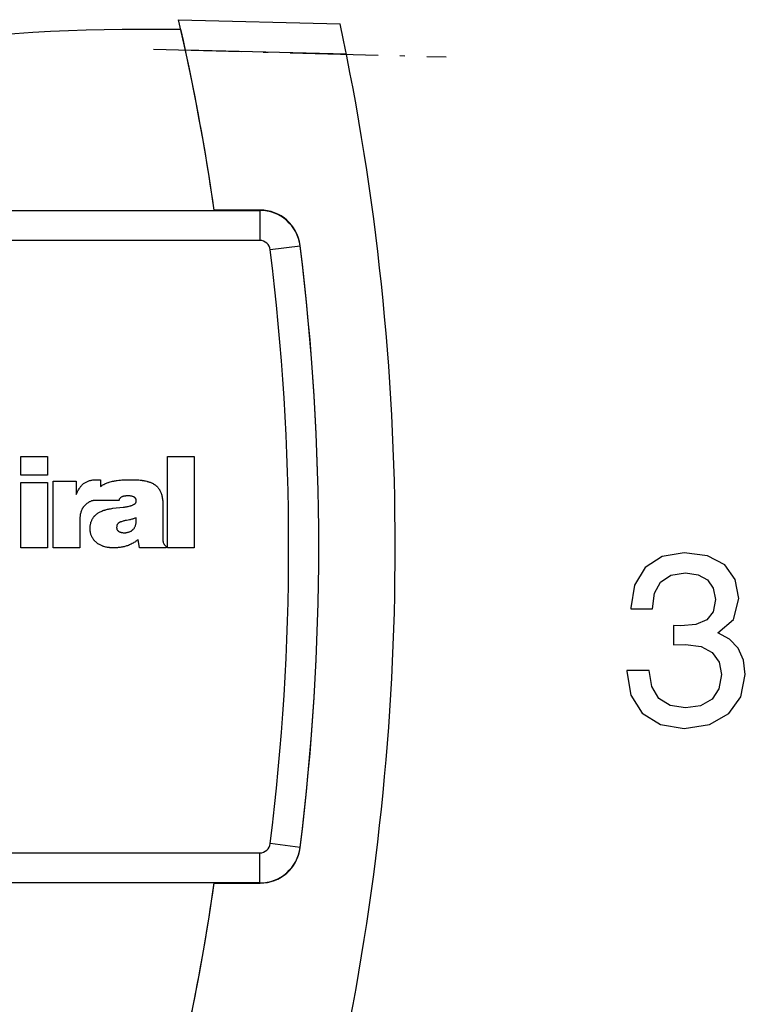
# Model space of a CAD drawing. Extents: x 0 to 420, y 0 to 297.
# Drawn here: x 257 to 272, y 194 to 214 of the extents above; entities that cross this region are included whole.
import ezdxf

# ---------------------------------------------------------------- set-up
doc = ezdxf.new("R2010")
doc.units = 0
doc.linetypes.add('DASHDOT', pattern=[18.5, 12, -3, 0.5, -3])
doc.layers.get('0').update_dxf_attribs({"linetype": 'CONTINUOUS'})

msp = doc.modelspace()

# ---------------------------------------------------------------- linework, layer by layer
at = {"color": 7, "ltscale": 0.080376}
msp.add_line((260.422, 213.874), (263.636, 213.79), dxfattribs=at)
at = {"color": 7, "ltscale": 0.015717}
msp.add_line((260.281, 213.682), (259.652, 213.682), dxfattribs=at)
at = {"color": 7, "ltscale": 0.020329}
msp.add_line((260.465, 213.682), (259.652, 213.682), dxfattribs=at)
at = {"color": 7, "linetype": 'DASHDOT', "ltscale": 0.145646}
msp.add_line((259.921, 213.287), (265.744, 213.134), dxfattribs=at)
at = {"color": 7, "ltscale": 0.080129}
msp.add_line((263.76, 213.186), (260.556, 213.27), dxfattribs=at)
at = {"color": 7, "ltscale": 0.346693}
for p, q in [((248.168, 210.078), (262.036, 210.078)), ((262.036, 196.685), (248.168, 196.685))]:
    msp.add_line(p, q, dxfattribs=at)
at = {"color": 7, "ltscale": 0.02287}
for p, q in [((262.044, 210.082), (261.13, 210.082)), ((261.13, 196.682), (262.044, 196.682))]:
    msp.add_line(p, q, dxfattribs=at)
at = {"color": 7, "ltscale": 0.015}
for p, q in [((262.036, 210.078), (262.036, 209.478)), ((262.84, 209.368), (262.244, 209.294)), ((262.84, 197.395), (262.244, 197.469)), ((262.036, 196.685), (262.036, 197.285))]:
    msp.add_line(p, q, dxfattribs=at)
at = {"color": 7, "ltscale": 0.000199127}
msp.add_line((262.731, 209.692), (262.731, 209.684), dxfattribs=at)
at = {"color": 7, "ltscale": 0.346449}
for p, q in [((262.036, 209.478), (248.178, 209.478)), ((248.178, 197.285), (262.036, 197.285))]:
    msp.add_line(p, q, dxfattribs=at)
at = {"color": 7, "ltscale": 0.009195}
for p, q in [((257.282, 204.807), (257.282, 205.175)), ((257.811, 205.175), (257.811, 204.807))]:
    msp.add_line(p, q, dxfattribs=at)
at = {"color": 7, "ltscale": 0.013218}
for p, q in [((257.282, 205.175), (257.811, 205.175)), ((257.811, 204.807), (257.282, 204.807)), ((257.282, 204.66), (257.811, 204.66)), ((257.811, 203.359), (257.282, 203.359)), ((258.454, 203.359), (257.926, 203.359))]:
    msp.add_line(p, q, dxfattribs=at)
at = {"color": 7, "ltscale": 0.045403}
for p, q in [((260.2, 203.359), (260.2, 205.175)), ((260.729, 205.175), (260.729, 203.359))]:
    msp.add_line(p, q, dxfattribs=at)
at = {"color": 7, "ltscale": 0.013219}
for p, q in [((260.2, 205.175), (260.729, 205.175)), ((260.729, 203.359), (260.2, 203.359))]:
    msp.add_line(p, q, dxfattribs=at)
at = {"color": 7, "ltscale": 0.033163}
msp.add_line((257.926, 203.359), (257.926, 204.685), dxfattribs=at)
at = {"color": 7, "ltscale": 0.011494}
msp.add_line((257.926, 204.685), (258.385, 204.685), dxfattribs=at)
at = {"color": 7, "ltscale": 0.006645}
msp.add_line((258.385, 204.685), (258.385, 204.419), dxfattribs=at)
at = {"color": 7, "ltscale": 0.001472}
msp.add_line((258.78, 204.715), (258.839, 204.715), dxfattribs=at)
at = {"color": 7, "ltscale": 0.003305}
msp.add_line((258.867, 204.71), (258.867, 204.578), dxfattribs=at)
at = {"color": 7, "ltscale": 0.000996399}
msp.add_line((259.446, 204.715), (259.486, 204.715), dxfattribs=at)
at = {"color": 7, "ltscale": 0.032543}
for p, q in [((257.282, 203.359), (257.282, 204.66)), ((257.811, 204.66), (257.811, 203.359))]:
    msp.add_line(p, q, dxfattribs=at)
at = {"color": 7, "ltscale": 0.012015}
msp.add_line((259.234, 204.301), (258.754, 204.301), dxfattribs=at)
at = {"color": 7, "ltscale": 0.005201}
msp.add_line((259.111, 204.145), (259.318, 204.167), dxfattribs=at)
at = {"color": 7, "ltscale": 0.01611}
msp.add_line((260.108, 204.214), (260.108, 203.57), dxfattribs=at)
at = {"color": 7, "ltscale": 0.001096}
msp.add_line((259.579, 203.914), (259.579, 203.958), dxfattribs=at)
at = {"color": 7, "ltscale": 0.013057}
msp.add_line((258.454, 203.881), (258.454, 203.359), dxfattribs=at)
at = {"color": 7, "ltscale": 0.00011673}
msp.add_line((259.188, 203.764), (259.188, 203.759), dxfattribs=at)
at = {"color": 7, "ltscale": 0.004159}
msp.add_line((259.641, 203.359), (259.616, 203.523), dxfattribs=at)
at = {"color": 7, "ltscale": 0.000619507}
msp.add_line((259.136, 203.359), (259.112, 203.359), dxfattribs=at)
at = {"color": 7, "ltscale": 0.013344}
msp.add_line((260.174, 203.359), (259.641, 203.359), dxfattribs=at)
at = {"color": 7, "ltscale": 0.000628662}
msp.add_line((260.174, 203.384), (260.174, 203.359), dxfattribs=at)
at = {"color": 7, "ltscale": 0.000198746}
msp.add_line((262.731, 197.079), (262.731, 197.071), dxfattribs=at)
at = {"color": 7}
for points in [[(258.385, 204.419), (258.393, 204.439), (258.397, 204.449), (258.403, 204.463), (258.407, 204.474), (258.412, 204.485), (258.42, 204.5), (258.429, 204.516), (258.439, 204.532), (258.443, 204.54), (258.449, 204.548), (258.454, 204.555), (258.459, 204.563), (258.468, 204.574), (258.477, 204.585), (258.486, 204.596), (258.496, 204.606), (258.507, 204.617), (258.518, 204.626), (258.53, 204.636), (258.542, 204.645), (258.554, 204.653), (258.566, 204.661), (258.579, 204.668), (258.592, 204.675), (258.606, 204.682), (258.62, 204.688), (258.634, 204.693), (258.65, 204.698), (258.665, 204.702), (258.68, 204.705), (258.696, 204.708), (258.712, 204.71), (258.728, 204.712), (258.745, 204.714), (258.756, 204.714), (258.764, 204.715), (258.78, 204.715)], [(258.867, 204.578), (258.878, 204.587), (258.891, 204.595), (258.903, 204.603), (258.916, 204.611), (258.924, 204.616), (258.933, 204.621), (258.951, 204.63), (258.967, 204.637), (258.983, 204.645), (259, 204.651), (259.016, 204.657), (259.027, 204.661), (259.039, 204.664), (259.062, 204.671), (259.085, 204.677), (259.108, 204.683), (259.131, 204.688), (259.147, 204.691), (259.164, 204.694), (259.182, 204.697), (259.201, 204.699), (259.232, 204.703), (259.262, 204.707), (259.293, 204.71), (259.319, 204.711), (259.344, 204.712), (259.378, 204.714), (259.401, 204.714), (259.446, 204.715)], [(259.486, 204.715), (259.521, 204.714), (259.538, 204.714), (259.563, 204.713), (259.581, 204.713), (259.6, 204.712), (259.628, 204.709), (259.658, 204.707), (259.672, 204.705), (259.686, 204.703), (259.699, 204.701), (259.713, 204.699), (259.726, 204.697), (259.74, 204.694), (259.764, 204.69), (259.787, 204.684), (259.798, 204.682), (259.809, 204.679), (259.82, 204.675), (259.831, 204.672), (259.842, 204.668), (259.853, 204.664), (259.869, 204.658), (259.884, 204.652), (259.893, 204.648), (259.902, 204.643), (259.914, 204.637), (259.922, 204.632), (259.939, 204.622)], [(259.939, 204.622), (259.955, 204.61), (259.964, 204.604), (259.97, 204.599), (259.975, 204.594), (259.981, 204.589), (259.987, 204.584), (259.992, 204.578), (259.998, 204.573), (260.008, 204.561), (260.016, 204.551), (260.024, 204.54), (260.032, 204.529), (260.039, 204.518), (260.043, 204.51), (260.048, 204.502), (260.052, 204.494), (260.056, 204.486), (260.062, 204.474), (260.067, 204.461), (260.072, 204.449), (260.075, 204.44), (260.078, 204.43), (260.081, 204.421), (260.084, 204.411), (260.089, 204.392), (260.094, 204.373), (260.097, 204.353), (260.1, 204.332), (260.103, 204.313), (260.105, 204.293), (260.106, 204.28), (260.107, 204.267), (260.107, 204.25), (260.108, 204.238), (260.108, 204.214)], [(258.754, 204.301), (258.743, 204.301), (258.738, 204.301), (258.73, 204.3), (258.725, 204.299), (258.719, 204.298), (258.711, 204.297), (258.702, 204.295), (258.69, 204.291), (258.678, 204.287), (258.666, 204.282), (258.654, 204.277), (258.643, 204.271), (258.632, 204.265), (258.62, 204.257), (258.608, 204.249), (258.596, 204.24), (258.584, 204.23), (258.573, 204.22), (258.566, 204.213), (258.559, 204.207), (258.55, 204.197), (258.544, 204.191), (258.531, 204.177)], [(259.417, 204.393), (259.4, 204.393), (259.392, 204.392), (259.38, 204.392), (259.371, 204.391), (259.362, 204.39), (259.348, 204.388), (259.334, 204.386), (259.327, 204.384), (259.32, 204.383), (259.313, 204.381), (259.307, 204.379), (259.298, 204.375), (259.289, 204.372), (259.281, 204.367), (259.273, 204.362), (259.269, 204.36), (259.266, 204.357), (259.261, 204.353), (259.256, 204.348), (259.251, 204.343), (259.247, 204.337), (259.244, 204.331), (259.241, 204.325), (259.238, 204.318), (259.237, 204.312), (259.236, 204.309), (259.234, 204.301)], [(259.318, 204.167), (259.343, 204.17), (259.355, 204.172), (259.372, 204.174), (259.385, 204.176), (259.398, 204.179), (259.418, 204.183), (259.438, 204.188), (259.457, 204.193), (259.467, 204.195), (259.476, 204.198), (259.489, 204.203), (259.501, 204.207), (259.513, 204.213), (259.525, 204.218), (259.53, 204.221), (259.536, 204.225), (259.543, 204.229), (259.549, 204.234), (259.556, 204.24), (259.56, 204.244), (259.564, 204.249), (259.568, 204.254), (259.572, 204.26), (259.573, 204.263), (259.574, 204.265), (259.576, 204.268), (259.576, 204.272), (259.578, 204.277), (259.578, 204.281), (259.579, 204.29)], [(259.579, 204.29), (259.579, 204.299), (259.578, 204.304), (259.577, 204.311), (259.576, 204.318), (259.573, 204.325), (259.571, 204.332), (259.567, 204.338), (259.563, 204.344), (259.558, 204.35), (259.553, 204.356), (259.548, 204.36), (259.542, 204.365), (259.536, 204.369), (259.529, 204.373), (259.522, 204.376), (259.513, 204.379), (259.503, 204.383), (259.493, 204.385), (259.482, 204.388), (259.471, 204.39), (259.46, 204.391), (259.445, 204.392), (259.436, 204.392), (259.417, 204.393)], [(258.531, 204.177), (258.523, 204.167), (258.52, 204.162), (258.514, 204.155), (258.511, 204.149), (258.507, 204.143), (258.502, 204.134), (258.497, 204.125), (258.492, 204.114), (258.488, 204.103), (258.484, 204.091), (258.481, 204.083), (258.478, 204.074), (258.473, 204.057), (258.469, 204.039), (258.465, 204.021), (258.462, 204.003), (258.46, 203.984), (258.458, 203.967), (258.456, 203.949), (258.455, 203.927), (258.455, 203.902), (258.454, 203.881)], [(258.66, 203.746), (258.66, 203.766), (258.661, 203.776), (258.662, 203.79), (258.663, 203.801), (258.665, 203.813), (258.667, 203.829), (258.671, 203.845), (258.673, 203.854), (258.675, 203.862), (258.677, 203.87), (258.68, 203.878), (258.685, 203.891), (258.691, 203.905), (258.697, 203.918), (258.703, 203.931), (258.711, 203.943), (258.719, 203.956), (258.728, 203.969), (258.733, 203.975), (258.738, 203.981), (258.743, 203.987), (258.748, 203.993), (258.753, 203.998), (258.759, 204.004), (258.771, 204.015), (258.782, 204.025), (258.795, 204.035), (258.807, 204.044), (258.819, 204.052), (258.832, 204.059), (258.844, 204.067), (258.861, 204.076), (258.878, 204.084), (258.896, 204.091), (258.914, 204.099), (258.932, 204.105), (258.95, 204.111), (258.961, 204.115), (258.972, 204.118), (258.984, 204.121), (259.007, 204.127), (259.025, 204.131), (259.042, 204.134), (259.064, 204.138), (259.089, 204.142), (259.111, 204.145)], [(259.579, 203.958), (259.566, 203.952), (259.56, 203.949), (259.55, 203.946), (259.536, 203.94), (259.526, 203.937), (259.516, 203.934), (259.503, 203.931), (259.49, 203.928), (259.473, 203.923), (259.455, 203.919), (259.443, 203.917), (259.42, 203.912), (259.384, 203.905), (259.357, 203.9), (259.344, 203.897), (259.33, 203.893), (259.315, 203.889), (259.299, 203.884), (259.282, 203.879), (259.267, 203.873), (259.259, 203.871), (259.254, 203.868), (259.248, 203.866), (259.243, 203.863), (259.238, 203.861), (259.23, 203.856), (259.227, 203.853), (259.223, 203.851), (259.218, 203.846), (259.213, 203.841), (259.209, 203.836), (259.205, 203.831), (259.201, 203.824), (259.198, 203.817), (259.195, 203.81), (259.193, 203.802), (259.191, 203.795), (259.19, 203.79), (259.19, 203.784), (259.189, 203.778), (259.188, 203.764)], [(259.344, 203.657), (259.368, 203.66), (259.379, 203.661), (259.388, 203.663), (259.396, 203.664), (259.409, 203.667), (259.422, 203.67), (259.434, 203.674), (259.447, 203.678), (259.459, 203.684), (259.47, 203.69), (259.476, 203.693), (259.482, 203.696), (259.487, 203.7), (259.492, 203.703), (259.499, 203.709), (259.506, 203.714), (259.512, 203.72), (259.52, 203.728), (259.527, 203.736), (259.534, 203.745), (259.54, 203.754), (259.546, 203.764), (259.551, 203.774), (259.557, 203.785), (259.561, 203.797), (259.565, 203.809), (259.569, 203.822), (259.572, 203.834), (259.574, 203.847), (259.576, 203.858), (259.577, 203.869), (259.578, 203.884), (259.579, 203.894), (259.579, 203.914)], [(258.794, 203.457), (258.779, 203.47), (258.772, 203.477), (258.761, 203.487), (258.753, 203.494), (258.746, 203.502), (258.736, 203.513), (258.727, 203.525), (258.719, 203.537), (258.711, 203.55), (258.704, 203.562), (258.697, 203.575), (258.691, 203.587), (258.686, 203.599), (258.681, 203.611), (258.677, 203.623), (258.675, 203.632), (258.672, 203.64), (258.67, 203.649), (258.668, 203.657), (258.666, 203.672), (258.663, 203.687), (258.662, 203.696), (258.661, 203.706), (258.661, 203.719), (258.66, 203.728), (258.66, 203.746)], [(259.188, 203.759), (259.189, 203.75), (259.19, 203.745), (259.191, 203.739), (259.192, 203.732), (259.195, 203.725), (259.198, 203.719), (259.201, 203.713), (259.205, 203.708), (259.209, 203.703), (259.213, 203.699), (259.217, 203.696), (259.22, 203.693), (259.227, 203.688), (259.234, 203.684), (259.24, 203.68), (259.248, 203.677), (259.253, 203.675), (259.259, 203.673), (259.27, 203.669), (259.281, 203.666), (259.292, 203.664), (259.302, 203.662), (259.316, 203.66), (259.325, 203.659), (259.344, 203.657)], [(259.616, 203.523), (259.6, 203.51), (259.592, 203.504), (259.58, 203.494), (259.571, 203.488), (259.562, 203.481), (259.547, 203.471), (259.532, 203.462), (259.515, 203.451), (259.496, 203.442), (259.478, 203.432), (259.46, 203.423), (259.441, 203.415), (259.422, 203.407), (259.404, 203.401), (259.386, 203.395), (259.368, 203.389), (259.35, 203.384), (259.339, 203.381), (259.327, 203.379), (259.314, 203.376), (259.301, 203.374), (259.279, 203.37), (259.257, 203.366), (259.234, 203.364), (259.218, 203.362), (259.202, 203.361), (259.18, 203.36), (259.165, 203.359), (259.136, 203.359)], [(260.108, 203.57), (260.108, 203.549), (260.109, 203.527), (260.109, 203.512), (260.109, 203.505), (260.11, 203.494), (260.111, 203.484), (260.113, 203.474), (260.115, 203.464)], [(259.112, 203.359), (259.091, 203.359), (259.081, 203.359), (259.066, 203.36), (259.055, 203.361), (259.044, 203.362), (259.025, 203.364), (259.007, 203.367), (258.989, 203.37), (258.971, 203.374), (258.953, 203.378), (258.935, 203.384), (258.925, 203.387), (258.916, 203.39), (258.906, 203.393), (258.897, 203.397), (258.884, 203.403), (258.871, 203.409), (258.858, 203.416), (258.845, 203.423), (258.836, 203.428), (258.827, 203.434), (258.816, 203.441), (258.809, 203.447), (258.794, 203.457)], [(260.115, 203.464), (260.12, 203.453), (260.122, 203.448), (260.126, 203.44), (260.13, 203.434), (260.134, 203.428), (260.14, 203.42), (260.146, 203.412), (260.155, 203.403), (260.161, 203.396), (260.174, 203.384)]]:
    msp.add_lwpolyline(points, dxfattribs=at)
msp.add_lwpolyline([(269.342, 200.919), (269.342, 200.895), (269.42, 200.423), (269.648, 200.068), (270.009, 199.844), (270.481, 199.761), (270.987, 199.839), (271.367, 200.058), (271.61, 200.394), (271.698, 200.837), (271.659, 201.124), (271.557, 201.358), (271.381, 201.538), (271.148, 201.669), (271.464, 201.932), (271.571, 202.351), (271.498, 202.73), (271.289, 203.018), (270.943, 203.198), (270.481, 203.261), (270.043, 203.183), (269.707, 202.964), (269.493, 202.618), (269.42, 202.166), (269.42, 202.141), (269.853, 202.141), (269.892, 202.453), (270.013, 202.677), (270.218, 202.813), (270.505, 202.862), (270.758, 202.823), (270.948, 202.721), (271.06, 202.555), (271.104, 202.331), (271.06, 202.083), (270.933, 201.922), (270.714, 201.83), (270.413, 201.805), (270.267, 201.81), (270.267, 201.426), (270.51, 201.435), (270.817, 201.392), (271.041, 201.275), (271.177, 201.085), (271.226, 200.837), (271.172, 200.554), (271.036, 200.345), (270.807, 200.214), (270.51, 200.17), (270.203, 200.218), (269.979, 200.36), (269.838, 200.598), (269.785, 200.919)], close=True, dxfattribs=at)
for centre, radius, start, end in [((214.731, 203.382), 46.88, 8.2167, 12.9331), ((214.731, 203.382), 50, 347.9852, 12.0148), ((259.652, 178.682), 35, 90, 108.6134), ((259.652, 178.682), 35, 90, 108.6134), ((214.731, 203.382), 46.88, 8.2126, 12.692), ((262.036, 209.268), 0.81, 7.0934, 90), ((262.044, 209.282), 0.8, 7.1081, 90), ((262.036, 209.268), 0.21, 7.0934, 90), ((214.731, 203.382), 48.48, 352.8919, 7.1081), ((214.731, 203.382), 47.88, 352.9066, 7.0934), ((214.731, 203.382), 48.48, 352.9066, 7.0934), ((258.995, 205.506), 0.807, 258.8163, 260.8384), ((262.036, 197.495), 0.21, 270, 352.9066), ((262.036, 197.495), 0.81, 270, 352.9066), ((262.044, 197.482), 0.8, 270, 352.8919), ((214.731, 203.382), 46.88, 347.0669, 351.7833), ((214.731, 203.382), 46.88, 347.3199, 351.7874), ((259.652, 228.082), 35, 251.3866, 271.3348)]:
    msp.add_arc(centre, radius, start, end, dxfattribs=at)

doc.saveas('drawing.dxf')
